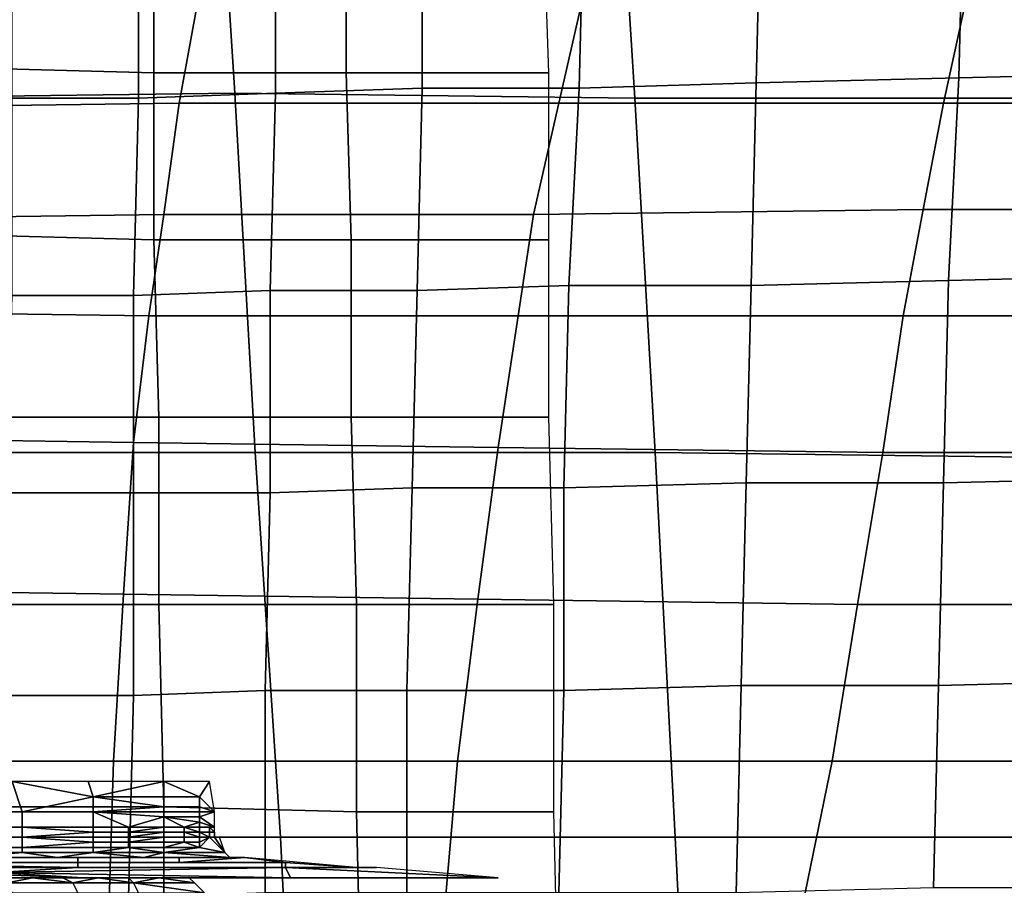
# Model space of a CAD drawing. Extents: x -0.031 to 0.452, y -0.151 to 0.211.
# Drawn here: x 0.059 to 0.079, y 0.143 to 0.16 of the extents above; entities that cross this region are included whole.
import ezdxf

# ---------------------------------------------------------------- set-up
doc = ezdxf.new("R2010")
doc.units = 0
for name, color, linetype in [('CHROME_1', 7, 'CONTINUOUS'), ('COVER_1', 7, 'CONTINUOUS'), ('PORCELAIN_1', 7, 'CONTINUOUS')]:
    doc.layers.add(name, color=color, linetype=linetype)

msp = doc.modelspace()

# ---------------------------------------------------------------- linework, layer by layer
at = {"layer": 'CHROME_1'}
for points in [[(0.0337, 0.133, 0.3573), (0.0525, 0.1455, 0.3573), (0.065, 0.1268, 0.3573)], [(0.0525, 0.1455, 0.3557), (0.0337, 0.133, 0.3557), (0.065, 0.1268, 0.3557)], [(0.0525, 0.1455, 0.3573), (0.0582, 0.1431, 0.3573), (0.0626, 0.1387, 0.3573)], [(0.0525, 0.1455, 0.3573), (0.0626, 0.1387, 0.3573), (0.0641, 0.136, 0.3573)], [(0.0641, 0.136, 0.3573), (0.065, 0.1268, 0.3573), (0.0525, 0.1455, 0.3573)], [(0.0582, 0.1431, 0.3557), (0.0525, 0.1455, 0.3557), (0.0626, 0.1387, 0.3557)], [(0.0626, 0.1387, 0.3557), (0.0525, 0.1455, 0.3557), (0.0641, 0.136, 0.3557)], [(0.065, 0.1268, 0.3557), (0.0641, 0.136, 0.3557), (0.0525, 0.1455, 0.3557)]]:
    msp.add_3dface(points, dxfattribs=at)
at = {"layer": 'COVER_1'}
for points in [[(0.0776, 0.1591, 0.3942), (0.0777, 0.1631, 0.3941), (0.0819, 0.1632, 0.3938), (0.0817, 0.1592, 0.3939)], [(0.0736, 0.159, 0.3945), (0.0701, 0.1589, 0.3947), (0.0702, 0.1629, 0.3946), (0.0737, 0.163, 0.3943)], [(0.0777, 0.1631, 0.3941), (0.0776, 0.1591, 0.3942), (0.0736, 0.159, 0.3945), (0.0737, 0.163, 0.3943)], [(0.067, 0.1628, 0.3948), (0.067, 0.1589, 0.395), (0.0641, 0.1588, 0.3952), (0.0641, 0.1627, 0.395)], [(0.067, 0.1589, 0.395), (0.067, 0.1628, 0.3948), (0.0702, 0.1629, 0.3946), (0.0701, 0.1589, 0.3947)], [(0.0614, 0.1626, 0.3952), (0.0641, 0.1627, 0.395), (0.0641, 0.1588, 0.3952), (0.0614, 0.1587, 0.3954)], [(0.0589, 0.1587, 0.3955), (0.0589, 0.1626, 0.3954), (0.0614, 0.1626, 0.3952), (0.0614, 0.1587, 0.3954)], [(0.058, 0.1593, 0.3911), (0.0617, 0.1592, 0.3906), (0.0617, 0.1623, 0.3905), (0.058, 0.1624, 0.391)], [(0.0655, 0.1592, 0.3901), (0.0655, 0.1623, 0.39), (0.0617, 0.1623, 0.3905), (0.0617, 0.1592, 0.3906)], [(0.0694, 0.1623, 0.3896), (0.0655, 0.1623, 0.39), (0.0655, 0.1592, 0.3901), (0.0695, 0.1592, 0.3897)], [(0.058, 0.1593, 0.3911), (0.058, 0.156, 0.3912), (0.0617, 0.1559, 0.3907), (0.0617, 0.1592, 0.3906)], [(0.0617, 0.1559, 0.3907), (0.0656, 0.1559, 0.3902), (0.0655, 0.1592, 0.3901), (0.0617, 0.1592, 0.3906)], [(0.0695, 0.1592, 0.3897), (0.0655, 0.1592, 0.3901), (0.0656, 0.1559, 0.3902), (0.0695, 0.1559, 0.3899)], [(0.0776, 0.1591, 0.3942), (0.0817, 0.1592, 0.3939), (0.0816, 0.1552, 0.3941), (0.0774, 0.1551, 0.3943)], [(0.0736, 0.159, 0.3945), (0.0735, 0.155, 0.3946), (0.0699, 0.155, 0.3949), (0.0701, 0.1589, 0.3947)], [(0.0735, 0.155, 0.3946), (0.0736, 0.159, 0.3945), (0.0776, 0.1591, 0.3942), (0.0774, 0.1551, 0.3943)], [(0.0641, 0.1588, 0.3952), (0.064, 0.1549, 0.3953), (0.0613, 0.1548, 0.3955), (0.0614, 0.1587, 0.3954)], [(0.064, 0.1549, 0.3953), (0.0641, 0.1588, 0.3952), (0.067, 0.1589, 0.395), (0.0669, 0.1549, 0.3951)], [(0.0699, 0.155, 0.3949), (0.0669, 0.1549, 0.3951), (0.067, 0.1589, 0.395), (0.0701, 0.1589, 0.3947)], [(0.0589, 0.1587, 0.3955), (0.0614, 0.1587, 0.3954), (0.0613, 0.1548, 0.3955), (0.0589, 0.1548, 0.3957)], [(0.0618, 0.1524, 0.3908), (0.0617, 0.1559, 0.3907), (0.058, 0.156, 0.3912), (0.058, 0.1524, 0.3912)], [(0.0618, 0.1524, 0.3908), (0.0656, 0.1524, 0.3903), (0.0656, 0.1559, 0.3902), (0.0617, 0.1559, 0.3907)], [(0.0695, 0.1559, 0.3899), (0.0656, 0.1559, 0.3902), (0.0656, 0.1524, 0.3903), (0.0695, 0.1524, 0.39)], [(0.0735, 0.155, 0.3946), (0.0774, 0.1551, 0.3943), (0.0773, 0.1511, 0.3945), (0.0734, 0.1511, 0.3948)], [(0.0816, 0.1552, 0.3941), (0.0814, 0.1512, 0.3942), (0.0773, 0.1511, 0.3945), (0.0774, 0.1551, 0.3943)], [(0.0613, 0.1509, 0.3956), (0.0613, 0.1548, 0.3955), (0.064, 0.1549, 0.3953), (0.064, 0.1509, 0.3954)], [(0.0668, 0.151, 0.3952), (0.064, 0.1509, 0.3954), (0.064, 0.1549, 0.3953), (0.0669, 0.1549, 0.3951)], [(0.0699, 0.155, 0.3949), (0.0698, 0.151, 0.395), (0.0668, 0.151, 0.3952), (0.0669, 0.1549, 0.3951)], [(0.0698, 0.151, 0.395), (0.0699, 0.155, 0.3949), (0.0735, 0.155, 0.3946), (0.0734, 0.1511, 0.3948)], [(0.0613, 0.1548, 0.3955), (0.0613, 0.1509, 0.3956), (0.0588, 0.1509, 0.3958), (0.0589, 0.1548, 0.3957)], [(0.0618, 0.1524, 0.3908), (0.058, 0.1524, 0.3912), (0.0581, 0.1487, 0.3913), (0.0618, 0.1487, 0.3909)], [(0.0657, 0.1487, 0.3904), (0.0656, 0.1524, 0.3903), (0.0618, 0.1524, 0.3908), (0.0618, 0.1487, 0.3909)], [(0.0695, 0.1524, 0.39), (0.0656, 0.1524, 0.3903), (0.0657, 0.1487, 0.3904), (0.0696, 0.1487, 0.3901)], [(0.0772, 0.1471, 0.3946), (0.0773, 0.1511, 0.3945), (0.0814, 0.1512, 0.3942), (0.0813, 0.1472, 0.3943)], [(0.0668, 0.151, 0.3952), (0.0667, 0.147, 0.3954), (0.0639, 0.147, 0.3956), (0.064, 0.1509, 0.3954)], [(0.0667, 0.147, 0.3954), (0.0668, 0.151, 0.3952), (0.0698, 0.151, 0.395), (0.0698, 0.147, 0.3951)], [(0.0698, 0.151, 0.395), (0.0734, 0.1511, 0.3948), (0.0733, 0.1471, 0.3949), (0.0698, 0.147, 0.3951)], [(0.0773, 0.1511, 0.3945), (0.0772, 0.1471, 0.3946), (0.0733, 0.1471, 0.3949), (0.0734, 0.1511, 0.3948)], [(0.0588, 0.1469, 0.3959), (0.0588, 0.1509, 0.3958), (0.0613, 0.1509, 0.3956), (0.0613, 0.1469, 0.3958)], [(0.0639, 0.147, 0.3956), (0.0613, 0.1469, 0.3958), (0.0613, 0.1509, 0.3956), (0.064, 0.1509, 0.3954)], [(0.0618, 0.1487, 0.3909), (0.0581, 0.1487, 0.3913), (0.0581, 0.1447, 0.3914), (0.0619, 0.1447, 0.391)], [(0.0657, 0.1446, 0.3906), (0.0657, 0.1487, 0.3904), (0.0618, 0.1487, 0.3909), (0.0619, 0.1447, 0.391)], [(0.0696, 0.1487, 0.3901), (0.0657, 0.1487, 0.3904), (0.0657, 0.1446, 0.3906), (0.0696, 0.1446, 0.3902)], [(0.0733, 0.1471, 0.3949), (0.0732, 0.143, 0.395), (0.0697, 0.143, 0.3953), (0.0698, 0.147, 0.3951)], [(0.0732, 0.143, 0.395), (0.0733, 0.1471, 0.3949), (0.0772, 0.1471, 0.3946), (0.0771, 0.1431, 0.3947)], [(0.0812, 0.1431, 0.3944), (0.0771, 0.1431, 0.3947), (0.0772, 0.1471, 0.3946), (0.0813, 0.1472, 0.3943)], [(0.0612, 0.1429, 0.3959), (0.0588, 0.1429, 0.3961), (0.0588, 0.1469, 0.3959), (0.0613, 0.1469, 0.3958)], [(0.0639, 0.147, 0.3956), (0.0639, 0.143, 0.3957), (0.0612, 0.1429, 0.3959), (0.0613, 0.1469, 0.3958)], [(0.0639, 0.143, 0.3957), (0.0639, 0.147, 0.3956), (0.0667, 0.147, 0.3954), (0.0667, 0.143, 0.3955)], [(0.0667, 0.147, 0.3954), (0.0698, 0.147, 0.3951), (0.0697, 0.143, 0.3953), (0.0667, 0.143, 0.3955)], [(0.0577, 0.1446, 0.3588), (0.0591, 0.1446, 0.3588), (0.0589, 0.1452, 0.3587)], [(0.0589, 0.1452, 0.3587), (0.0591, 0.1446, 0.3588), (0.0605, 0.1449, 0.3587)], [(0.0605, 0.1449, 0.3587), (0.0604, 0.1452, 0.3587), (0.0589, 0.1452, 0.3587)], [(0.0605, 0.1449, 0.3587), (0.0619, 0.1452, 0.3587), (0.0604, 0.1452, 0.3587)], [(0.0605, 0.1449, 0.3587), (0.0619, 0.1449, 0.3587), (0.0619, 0.1452, 0.3587)], [(0.0619, 0.1449, 0.3587), (0.0626, 0.1449, 0.3587), (0.0619, 0.1452, 0.3587)], [(0.0628, 0.1452, 0.3587), (0.0619, 0.1452, 0.3587), (0.0626, 0.1449, 0.3587)], [(0.0626, 0.1449, 0.3587), (0.0629, 0.1446, 0.3588), (0.0628, 0.1452, 0.3587)], [(0.0605, 0.1446, 0.3588), (0.0605, 0.1449, 0.3587), (0.0591, 0.1446, 0.3588)], [(0.0619, 0.1447, 0.3587), (0.0619, 0.1449, 0.3587), (0.0605, 0.1449, 0.3587)], [(0.0619, 0.1447, 0.3587), (0.0605, 0.1449, 0.3587), (0.0605, 0.1446, 0.3588)], [(0.0626, 0.1449, 0.3587), (0.0619, 0.1449, 0.3587), (0.0619, 0.1447, 0.3587), (0.0626, 0.1447, 0.3587)], [(0.0626, 0.1449, 0.3587), (0.0626, 0.1447, 0.3587), (0.0629, 0.1446, 0.3588)], [(0.0591, 0.1446, 0.3588), (0.0577, 0.1446, 0.3588), (0.0577, 0.1443, 0.3589), (0.0591, 0.1443, 0.3589)], [(0.0619, 0.1404, 0.3911), (0.0619, 0.1447, 0.391), (0.0581, 0.1447, 0.3914), (0.0581, 0.1404, 0.3916)], [(0.0605, 0.1446, 0.3588), (0.0591, 0.1446, 0.3588), (0.0591, 0.1443, 0.3589), (0.0605, 0.1443, 0.3589)], [(0.0605, 0.1446, 0.3588), (0.0619, 0.1446, 0.3588), (0.0619, 0.1447, 0.3587)], [(0.0605, 0.1446, 0.3588), (0.0605, 0.1443, 0.3589), (0.0612, 0.1443, 0.3589)], [(0.0619, 0.1445, 0.3589), (0.0619, 0.1446, 0.3588), (0.0605, 0.1446, 0.3588)], [(0.0605, 0.1446, 0.3588), (0.0612, 0.1443, 0.3589), (0.0619, 0.1445, 0.3589)], [(0.0626, 0.1447, 0.3587), (0.0619, 0.1447, 0.3587), (0.0619, 0.1446, 0.3588), (0.0626, 0.1446, 0.3588)], [(0.0658, 0.1404, 0.3907), (0.0657, 0.1446, 0.3906), (0.0619, 0.1447, 0.391), (0.0619, 0.1404, 0.3911)], [(0.0626, 0.1446, 0.3588), (0.0619, 0.1446, 0.3588), (0.0619, 0.1445, 0.3589), (0.0626, 0.1445, 0.3589)], [(0.0626, 0.1446, 0.3588), (0.0629, 0.1446, 0.3588), (0.0626, 0.1447, 0.3587)], [(0.0626, 0.1445, 0.3589), (0.0629, 0.1446, 0.3588), (0.0626, 0.1446, 0.3588)], [(0.0629, 0.1446, 0.3588), (0.0626, 0.1445, 0.3589), (0.0629, 0.1443, 0.3589)], [(0.0696, 0.1446, 0.3902), (0.0657, 0.1446, 0.3906), (0.0658, 0.1404, 0.3907), (0.0697, 0.1404, 0.3903)], [(0.0612, 0.1443, 0.3589), (0.0619, 0.1443, 0.3589), (0.0619, 0.1445, 0.3589)], [(0.0619, 0.1445, 0.3589), (0.0619, 0.1443, 0.3589), (0.0623, 0.1443, 0.3589)], [(0.0626, 0.1444, 0.3589), (0.0626, 0.1445, 0.3589), (0.0619, 0.1445, 0.3589)], [(0.0619, 0.1445, 0.3589), (0.0623, 0.1443, 0.3589), (0.0626, 0.1444, 0.3589)], [(0.0623, 0.1443, 0.3589), (0.0626, 0.1443, 0.3589), (0.0626, 0.1444, 0.3589)], [(0.0626, 0.1444, 0.3589), (0.0629, 0.1443, 0.3589), (0.0626, 0.1445, 0.3589)], [(0.0626, 0.1443, 0.3589), (0.0629, 0.1443, 0.3589), (0.0626, 0.1444, 0.3589)], [(0.0591, 0.1443, 0.3589), (0.0577, 0.1443, 0.3589), (0.0577, 0.1441, 0.3591), (0.0591, 0.1441, 0.3591)], [(0.0605, 0.1442, 0.359), (0.0605, 0.1443, 0.3589), (0.0591, 0.1443, 0.3589)], [(0.0605, 0.1442, 0.359), (0.0591, 0.1443, 0.3589), (0.0591, 0.1441, 0.3591)], [(0.0591, 0.1441, 0.3591), (0.0605, 0.1441, 0.3591), (0.0605, 0.1442, 0.359)], [(0.0612, 0.1443, 0.3589), (0.0605, 0.1443, 0.3589), (0.0605, 0.1442, 0.359), (0.0612, 0.1442, 0.359)], [(0.0612, 0.1442, 0.359), (0.0605, 0.1442, 0.359), (0.0605, 0.1441, 0.3591), (0.0612, 0.1441, 0.3591)], [(0.0612, 0.1442, 0.359), (0.0619, 0.1442, 0.359), (0.0619, 0.1443, 0.359)], [(0.0619, 0.1443, 0.359), (0.0619, 0.1443, 0.3589), (0.0612, 0.1443, 0.3589)], [(0.0619, 0.1443, 0.359), (0.0612, 0.1443, 0.3589), (0.0612, 0.1442, 0.359)], [(0.0612, 0.1441, 0.3591), (0.0619, 0.1441, 0.3591), (0.0619, 0.1442, 0.3591)], [(0.0619, 0.1442, 0.3591), (0.0619, 0.1442, 0.359), (0.0612, 0.1442, 0.359)], [(0.0619, 0.1442, 0.3591), (0.0612, 0.1442, 0.359), (0.0612, 0.1441, 0.3591)], [(0.0623, 0.1443, 0.359), (0.0619, 0.1443, 0.359), (0.0619, 0.1442, 0.359), (0.0623, 0.1442, 0.359)], [(0.0623, 0.1443, 0.3589), (0.0619, 0.1443, 0.3589), (0.0619, 0.1443, 0.359), (0.0623, 0.1443, 0.359)], [(0.0623, 0.1442, 0.3591), (0.0619, 0.1442, 0.3591), (0.0619, 0.1441, 0.3591), (0.0623, 0.1441, 0.3591)], [(0.0623, 0.1442, 0.359), (0.0619, 0.1442, 0.359), (0.0619, 0.1442, 0.3591), (0.0623, 0.1442, 0.3591)], [(0.0626, 0.1442, 0.359), (0.0626, 0.1443, 0.359), (0.0623, 0.1443, 0.359)], [(0.0626, 0.1442, 0.359), (0.0623, 0.1443, 0.359), (0.0623, 0.1442, 0.359)], [(0.0626, 0.1443, 0.3589), (0.0623, 0.1443, 0.3589), (0.0623, 0.1443, 0.359), (0.0626, 0.1443, 0.359)], [(0.0626, 0.1441, 0.3591), (0.0626, 0.1442, 0.3591), (0.0623, 0.1442, 0.3591)], [(0.0626, 0.1441, 0.3591), (0.0623, 0.1442, 0.3591), (0.0623, 0.1441, 0.3591)], [(0.0623, 0.1442, 0.3591), (0.0626, 0.1442, 0.3591), (0.0626, 0.1442, 0.359)], [(0.0626, 0.1442, 0.359), (0.0626, 0.1442, 0.359), (0.0623, 0.1442, 0.359)], [(0.0626, 0.1442, 0.359), (0.0623, 0.1442, 0.359), (0.0623, 0.1442, 0.3591)], [(0.0623, 0.1442, 0.359), (0.0626, 0.1442, 0.359), (0.0626, 0.1442, 0.359)], [(0.0628, 0.1443, 0.359), (0.0626, 0.1443, 0.359), (0.0626, 0.1442, 0.359), (0.0628, 0.1442, 0.359)], [(0.0626, 0.1443, 0.3589), (0.0626, 0.1443, 0.359), (0.0628, 0.1443, 0.359)], [(0.0626, 0.1443, 0.3589), (0.0628, 0.1443, 0.359), (0.0629, 0.1443, 0.3589)], [(0.0628, 0.1441, 0.3591), (0.0628, 0.1442, 0.3591), (0.0626, 0.1442, 0.3591)], [(0.0628, 0.1441, 0.3591), (0.0626, 0.1442, 0.3591), (0.0626, 0.1441, 0.3591)], [(0.0626, 0.1442, 0.3591), (0.0628, 0.1442, 0.3591), (0.0628, 0.1442, 0.3591)], [(0.0628, 0.1442, 0.3591), (0.0628, 0.1442, 0.359), (0.0626, 0.1442, 0.359)], [(0.0628, 0.1442, 0.3591), (0.0626, 0.1442, 0.359), (0.0626, 0.1442, 0.3591)], [(0.0628, 0.1442, 0.359), (0.0626, 0.1442, 0.359), (0.0626, 0.1442, 0.359), (0.0628, 0.1442, 0.359)], [(0.0628, 0.1442, 0.359), (0.0626, 0.1442, 0.359), (0.0626, 0.1442, 0.359), (0.0628, 0.1442, 0.359)], [(0.0628, 0.1443, 0.359), (0.0628, 0.1442, 0.359), (0.0629, 0.1442, 0.359)], [(0.0628, 0.1443, 0.359), (0.0629, 0.1442, 0.359), (0.0629, 0.1443, 0.3589)], [(0.0629, 0.1442, 0.3591), (0.0628, 0.1442, 0.3591), (0.0628, 0.1441, 0.3591), (0.0629, 0.1441, 0.3591)], [(0.0629, 0.1442, 0.3591), (0.0628, 0.1442, 0.3591), (0.0628, 0.1442, 0.3591), (0.0629, 0.1442, 0.3591)], [(0.0629, 0.1442, 0.359), (0.0628, 0.1442, 0.359), (0.0628, 0.1442, 0.3591), (0.0629, 0.1442, 0.3591)], [(0.0628, 0.1442, 0.359), (0.0629, 0.1442, 0.359), (0.0628, 0.1442, 0.359)], [(0.0628, 0.1442, 0.359), (0.0629, 0.1442, 0.359), (0.0628, 0.1442, 0.359)], [(0.0628, 0.1442, 0.359), (0.0629, 0.1442, 0.359), (0.0629, 0.1442, 0.359)], [(0.0629, 0.1442, 0.359), (0.0629, 0.1442, 0.3591), (0.0629, 0.1442, 0.3591)], [(0.0629, 0.1442, 0.3591), (0.0629, 0.1442, 0.3591), (0.0629, 0.1442, 0.3591)], [(0.0629, 0.1441, 0.3591), (0.0629, 0.1442, 0.3591), (0.0629, 0.1441, 0.3591)], [(0.0629, 0.1442, 0.3591), (0.0629, 0.1441, 0.3591), (0.0629, 0.1442, 0.3591)], [(0.0629, 0.1442, 0.3591), (0.0629, 0.1441, 0.3591), (0.0629, 0.1441, 0.3591)], [(0.0629, 0.1442, 0.359), (0.0629, 0.1442, 0.359), (0.0629, 0.1442, 0.3591)], [(0.0591, 0.1441, 0.3591), (0.0577, 0.1441, 0.3591), (0.0577, 0.1439, 0.3594), (0.0591, 0.1439, 0.3594)], [(0.0605, 0.144, 0.3592), (0.0605, 0.1441, 0.3591), (0.0591, 0.1441, 0.3591)], [(0.0605, 0.144, 0.3592), (0.0591, 0.1441, 0.3591), (0.0591, 0.1439, 0.3594)], [(0.0591, 0.1439, 0.3594), (0.0605, 0.1439, 0.3594), (0.0605, 0.144, 0.3592)], [(0.0612, 0.1441, 0.3591), (0.0605, 0.1441, 0.3591), (0.0605, 0.144, 0.3592), (0.0612, 0.144, 0.3592)], [(0.0612, 0.144, 0.3592), (0.0605, 0.144, 0.3592), (0.0605, 0.1439, 0.3594), (0.0612, 0.1439, 0.3594)], [(0.0612, 0.144, 0.3592), (0.0619, 0.144, 0.3592), (0.0619, 0.1441, 0.3592)], [(0.0619, 0.1441, 0.3592), (0.0619, 0.1441, 0.3591), (0.0612, 0.1441, 0.3591)], [(0.0619, 0.1441, 0.3592), (0.0612, 0.1441, 0.3591), (0.0612, 0.144, 0.3592)], [(0.0619, 0.144, 0.3592), (0.0612, 0.144, 0.3592), (0.0612, 0.1439, 0.3594), (0.0619, 0.1439, 0.3594)], [(0.0623, 0.1441, 0.3592), (0.0619, 0.1441, 0.3592), (0.0619, 0.144, 0.3592), (0.0623, 0.144, 0.3592)], [(0.0623, 0.1441, 0.3591), (0.0619, 0.1441, 0.3591), (0.0619, 0.1441, 0.3592), (0.0623, 0.1441, 0.3592)], [(0.0623, 0.144, 0.3592), (0.0619, 0.144, 0.3592), (0.0619, 0.1439, 0.3594)], [(0.0623, 0.144, 0.3592), (0.0619, 0.1439, 0.3594), (0.0626, 0.1439, 0.3594)], [(0.0623, 0.1441, 0.3591), (0.0626, 0.1441, 0.3591), (0.0626, 0.1441, 0.3591)], [(0.0626, 0.1441, 0.3592), (0.0623, 0.1441, 0.3592), (0.0623, 0.144, 0.3592), (0.0626, 0.144, 0.3592)], [(0.0623, 0.1441, 0.3592), (0.0626, 0.1441, 0.3592), (0.0626, 0.1441, 0.3591)], [(0.0626, 0.1441, 0.3591), (0.0626, 0.1441, 0.3591), (0.0623, 0.1441, 0.3591)], [(0.0626, 0.1441, 0.3591), (0.0623, 0.1441, 0.3591), (0.0623, 0.1441, 0.3592)], [(0.0626, 0.1439, 0.3594), (0.0626, 0.144, 0.3592), (0.0623, 0.144, 0.3592)], [(0.0626, 0.1441, 0.3591), (0.0628, 0.1441, 0.3591), (0.0628, 0.1441, 0.3591)], [(0.0628, 0.1441, 0.3591), (0.0628, 0.1441, 0.3591), (0.0626, 0.1441, 0.3591)], [(0.0628, 0.1441, 0.3591), (0.0626, 0.1441, 0.3591), (0.0626, 0.1441, 0.3591)], [(0.0626, 0.1441, 0.3591), (0.0628, 0.1441, 0.3591), (0.0628, 0.1441, 0.3591)], [(0.0628, 0.1441, 0.3591), (0.0626, 0.1441, 0.3591), (0.0626, 0.1441, 0.3592), (0.0628, 0.1441, 0.3592)], [(0.0626, 0.1441, 0.3591), (0.0628, 0.1441, 0.3591), (0.0628, 0.1441, 0.3591)], [(0.0628, 0.1441, 0.3591), (0.0628, 0.1441, 0.3591), (0.0626, 0.1441, 0.3591)], [(0.0628, 0.1441, 0.3591), (0.0626, 0.1441, 0.3591), (0.0626, 0.1441, 0.3591)], [(0.0628, 0.1441, 0.3592), (0.0626, 0.144, 0.3592), (0.0626, 0.1439, 0.3594)], [(0.0628, 0.1441, 0.3592), (0.0626, 0.1439, 0.3594), (0.0631, 0.1438, 0.3595)], [(0.0626, 0.144, 0.3592), (0.0628, 0.1441, 0.3592), (0.0626, 0.1441, 0.3592)], [(0.0628, 0.1441, 0.3591), (0.0629, 0.1441, 0.3591), (0.0629, 0.1441, 0.3591)], [(0.0629, 0.1441, 0.3591), (0.0629, 0.1441, 0.3591), (0.0628, 0.1441, 0.3591)], [(0.0629, 0.1441, 0.3591), (0.0628, 0.1441, 0.3591), (0.0628, 0.1441, 0.3591)], [(0.0628, 0.1441, 0.3591), (0.0629, 0.1441, 0.3591), (0.0629, 0.1441, 0.3591)], [(0.0629, 0.1441, 0.3591), (0.0629, 0.1441, 0.3591), (0.0628, 0.1441, 0.3591)], [(0.0629, 0.1441, 0.3591), (0.0628, 0.1441, 0.3591), (0.0628, 0.1441, 0.3591)], [(0.0628, 0.1441, 0.3591), (0.0629, 0.1441, 0.3591), (0.0629, 0.1441, 0.3591)], [(0.0629, 0.1441, 0.3591), (0.0629, 0.1441, 0.3591), (0.0628, 0.1441, 0.3591)], [(0.0629, 0.1441, 0.3591), (0.0628, 0.1441, 0.3591), (0.0628, 0.1441, 0.3591)], [(0.0629, 0.1441, 0.3591), (0.0628, 0.1441, 0.3591), (0.0628, 0.1441, 0.3591), (0.0629, 0.1441, 0.3591)], [(0.0628, 0.1441, 0.3591), (0.0629, 0.1441, 0.3591), (0.0629, 0.1441, 0.3591)], [(0.0629, 0.1441, 0.3591), (0.0629, 0.1441, 0.3591), (0.0628, 0.1441, 0.3591)], [(0.0629, 0.1441, 0.3591), (0.0628, 0.1441, 0.3591), (0.0628, 0.1441, 0.3591)], [(0.0628, 0.1441, 0.3591), (0.0628, 0.1441, 0.3592), (0.0629, 0.1441, 0.3591)], [(0.0629, 0.1441, 0.3591), (0.0628, 0.1441, 0.3592), (0.0631, 0.1438, 0.3595)], [(0.0629, 0.1441, 0.3591), (0.0629, 0.1441, 0.3591), (0.0629, 0.1441, 0.3591)], [(0.0629, 0.1441, 0.3591), (0.0629, 0.1441, 0.3591), (0.0629, 0.1441, 0.3591)], [(0.0629, 0.1441, 0.3591), (0.0629, 0.1441, 0.3591), (0.0629, 0.1441, 0.3591)], [(0.0629, 0.1441, 0.3591), (0.0629, 0.1441, 0.3591), (0.0629, 0.1441, 0.3591)], [(0.0629, 0.1441, 0.3591), (0.0629, 0.1441, 0.3591), (0.0629, 0.1441, 0.3591)], [(0.0629, 0.1441, 0.3591), (0.0629, 0.1441, 0.3591), (0.0629, 0.1441, 0.3591)], [(0.0629, 0.1441, 0.3591), (0.0629, 0.1441, 0.3591), (0.0629, 0.1441, 0.3591)], [(0.0629, 0.1441, 0.3591), (0.0629, 0.1441, 0.3591), (0.0629, 0.1441, 0.3591)], [(0.0629, 0.1441, 0.3591), (0.0629, 0.1441, 0.3591), (0.0629, 0.1441, 0.3591)], [(0.0629, 0.1441, 0.3591), (0.0629, 0.1441, 0.3591), (0.0629, 0.1441, 0.3591)], [(0.0629, 0.1441, 0.3591), (0.0629, 0.1441, 0.3591), (0.0629, 0.1441, 0.3591)], [(0.0629, 0.1441, 0.3591), (0.0629, 0.1441, 0.3591), (0.0629, 0.1441, 0.3591)], [(0.0629, 0.1441, 0.3591), (0.0629, 0.1441, 0.3591), (0.0629, 0.1441, 0.3591)], [(0.0629, 0.1441, 0.3591), (0.0629, 0.1441, 0.3591), (0.0629, 0.1441, 0.3591)], [(0.0629, 0.1441, 0.3591), (0.0629, 0.1441, 0.3591), (0.0629, 0.1441, 0.3591)], [(0.0629, 0.1441, 0.3591), (0.0629, 0.1441, 0.3591), (0.0629, 0.1441, 0.3591)], [(0.0629, 0.1441, 0.3591), (0.0629, 0.1441, 0.3591), (0.0629, 0.1441, 0.3591)], [(0.0629, 0.1441, 0.3591), (0.0629, 0.1441, 0.3591), (0.0629, 0.1441, 0.3591)], [(0.0629, 0.1441, 0.3591), (0.0629, 0.1441, 0.3591), (0.0629, 0.1441, 0.3591)], [(0.0629, 0.1441, 0.3591), (0.0629, 0.1441, 0.3591), (0.0629, 0.1441, 0.3591)], [(0.0629, 0.1441, 0.3591), (0.0629, 0.1441, 0.3591), (0.0629, 0.1441, 0.3591)], [(0.0629, 0.1441, 0.3591), (0.0629, 0.1441, 0.3591), (0.0629, 0.1441, 0.3591)], [(0.0629, 0.1441, 0.3591), (0.0629, 0.1441, 0.3591), (0.0629, 0.1441, 0.3591)], [(0.0629, 0.1441, 0.3591), (0.0629, 0.1441, 0.3591), (0.0629, 0.1441, 0.3591)], [(0.0629, 0.1441, 0.3591), (0.0629, 0.1441, 0.3591), (0.063, 0.1441, 0.3591)], [(0.0629, 0.1441, 0.3591), (0.0629, 0.1441, 0.3591), (0.063, 0.1441, 0.3591)], [(0.063, 0.1441, 0.3591), (0.0629, 0.1441, 0.3591), (0.0631, 0.1438, 0.3595)], [(0.0629, 0.1441, 0.3591), (0.063, 0.1441, 0.3591), (0.0629, 0.1441, 0.3591)], [(0.0629, 0.1441, 0.3591), (0.0631, 0.1438, 0.3595), (0.0629, 0.1441, 0.3591)], [(0.0629, 0.1441, 0.3591), (0.0629, 0.1441, 0.3591), (0.063, 0.1441, 0.3591)], [(0.0629, 0.1441, 0.3591), (0.0629, 0.1441, 0.3591), (0.0629, 0.1441, 0.3591)], [(0.0591, 0.1439, 0.3594), (0.0577, 0.1439, 0.3594), (0.0577, 0.1438, 0.3596), (0.0591, 0.1438, 0.3596)], [(0.058, 0.1437, 0.3602), (0.0591, 0.1438, 0.3596), (0.0577, 0.1438, 0.3596)], [(0.0598, 0.1437, 0.3602), (0.0591, 0.1438, 0.3596), (0.058, 0.1437, 0.3602)], [(0.0605, 0.1439, 0.3594), (0.0591, 0.1439, 0.3594), (0.0591, 0.1438, 0.3596), (0.0605, 0.1438, 0.3596)], [(0.0591, 0.1438, 0.3596), (0.0598, 0.1437, 0.3602), (0.0605, 0.1438, 0.3596)], [(0.0615, 0.1437, 0.3602), (0.0605, 0.1438, 0.3596), (0.0598, 0.1437, 0.3602)], [(0.0612, 0.1439, 0.3594), (0.0605, 0.1439, 0.3594), (0.0605, 0.1438, 0.3596)], [(0.0612, 0.1439, 0.3594), (0.0605, 0.1438, 0.3596), (0.0619, 0.1438, 0.3596)], [(0.0605, 0.1438, 0.3596), (0.0615, 0.1437, 0.3602), (0.0619, 0.1438, 0.3596)], [(0.0619, 0.1438, 0.3596), (0.0619, 0.1439, 0.3594), (0.0612, 0.1439, 0.3594)], [(0.0619, 0.1438, 0.3596), (0.0615, 0.1437, 0.3602), (0.0632, 0.1437, 0.3602)], [(0.0619, 0.1439, 0.3594), (0.0619, 0.1438, 0.3596), (0.0626, 0.1439, 0.3594)], [(0.0619, 0.1438, 0.3596), (0.0631, 0.1438, 0.3595), (0.0626, 0.1439, 0.3594)], [(0.0619, 0.1438, 0.3596), (0.0632, 0.1437, 0.3602), (0.0631, 0.1438, 0.3595)], [(0.0602, 0.1435, 0.3677), (0.0602, 0.1436, 0.3662), (0.0549, 0.1436, 0.3665)], [(0.0575, 0.1435, 0.3696), (0.0602, 0.1435, 0.3677), (0.0549, 0.1436, 0.3665)], [(0.0549, 0.1436, 0.3665), (0.0602, 0.1436, 0.3662), (0.056, 0.1436, 0.3632)], [(0.056, 0.1436, 0.3616), (0.0602, 0.1436, 0.3616), (0.0602, 0.1437, 0.3608), (0.056, 0.1437, 0.3609)], [(0.058, 0.1437, 0.3602), (0.056, 0.1437, 0.3609), (0.0602, 0.1437, 0.3608)], [(0.0602, 0.1436, 0.3631), (0.0602, 0.1436, 0.3616), (0.056, 0.1436, 0.3616), (0.056, 0.1436, 0.3632)], [(0.0602, 0.1436, 0.3631), (0.056, 0.1436, 0.3632), (0.0602, 0.1436, 0.3662)], [(0.058, 0.1437, 0.3602), (0.0602, 0.1437, 0.3608), (0.0598, 0.1437, 0.3602)], [(0.0615, 0.1437, 0.3602), (0.0598, 0.1437, 0.3602), (0.0602, 0.1437, 0.3608)], [(0.0622, 0.1436, 0.3616), (0.0622, 0.1437, 0.3608), (0.0602, 0.1437, 0.3608), (0.0602, 0.1436, 0.3616)], [(0.0622, 0.1437, 0.3608), (0.0615, 0.1437, 0.3602), (0.0602, 0.1437, 0.3608)], [(0.0643, 0.1435, 0.3677), (0.0643, 0.1436, 0.3662), (0.0602, 0.1436, 0.3662), (0.0602, 0.1435, 0.3677)], [(0.0622, 0.1436, 0.3616), (0.0602, 0.1436, 0.3616), (0.0602, 0.1436, 0.3631)], [(0.0643, 0.1436, 0.3662), (0.0622, 0.1436, 0.3616), (0.0602, 0.1436, 0.3631)], [(0.0602, 0.1436, 0.3662), (0.0643, 0.1436, 0.3662), (0.0602, 0.1436, 0.3631)], [(0.0632, 0.1437, 0.3602), (0.0615, 0.1437, 0.3602), (0.0622, 0.1437, 0.3608)], [(0.0632, 0.1437, 0.3602), (0.0622, 0.1437, 0.3608), (0.0635, 0.1437, 0.3609)], [(0.0635, 0.1437, 0.3609), (0.0622, 0.1437, 0.3608), (0.0622, 0.1436, 0.3616)], [(0.0622, 0.1436, 0.3616), (0.0643, 0.1436, 0.3662), (0.0635, 0.1437, 0.3609)], [(0.0657, 0.1435, 0.3689), (0.0635, 0.1437, 0.3609), (0.0643, 0.1436, 0.3662)], [(0.0657, 0.1435, 0.3689), (0.0643, 0.1436, 0.3662), (0.0643, 0.1435, 0.3677)], [(0.0549, 0.1433, 0.3813), (0.0603, 0.1433, 0.38), (0.0575, 0.1434, 0.3782)], [(0.0602, 0.1435, 0.3677), (0.0575, 0.1435, 0.3696), (0.0602, 0.1435, 0.3693)], [(0.0602, 0.1435, 0.3723), (0.0602, 0.1435, 0.3708), (0.0575, 0.1435, 0.3696)], [(0.0575, 0.1435, 0.3696), (0.0586, 0.1434, 0.3739), (0.0602, 0.1435, 0.3723)], [(0.0575, 0.1435, 0.3696), (0.0602, 0.1435, 0.3708), (0.0602, 0.1435, 0.3693)], [(0.0575, 0.1434, 0.3782), (0.0603, 0.1433, 0.3785), (0.0586, 0.1434, 0.3739)], [(0.0603, 0.1433, 0.38), (0.0603, 0.1433, 0.3785), (0.0575, 0.1434, 0.3782)], [(0.0643, 0.1435, 0.3723), (0.0602, 0.1435, 0.3723), (0.0586, 0.1434, 0.3739)], [(0.0644, 0.1433, 0.3784), (0.0643, 0.1435, 0.3723), (0.0586, 0.1434, 0.3739)], [(0.0644, 0.1433, 0.3784), (0.0586, 0.1434, 0.3739), (0.0603, 0.1433, 0.3785)], [(0.0643, 0.1435, 0.3692), (0.0643, 0.1435, 0.3677), (0.0602, 0.1435, 0.3677), (0.0602, 0.1435, 0.3693)], [(0.0643, 0.1435, 0.3723), (0.0643, 0.1435, 0.3708), (0.0602, 0.1435, 0.3708), (0.0602, 0.1435, 0.3723)], [(0.0643, 0.1435, 0.3708), (0.0643, 0.1435, 0.3692), (0.0602, 0.1435, 0.3693), (0.0602, 0.1435, 0.3708)], [(0.0657, 0.1435, 0.3689), (0.0643, 0.1435, 0.3677), (0.0643, 0.1435, 0.3692)], [(0.0661, 0.1435, 0.3705), (0.0643, 0.1435, 0.3692), (0.0643, 0.1435, 0.3708)], [(0.0643, 0.1435, 0.3692), (0.0661, 0.1435, 0.3705), (0.0657, 0.1435, 0.3689)], [(0.0643, 0.1435, 0.3708), (0.0643, 0.1435, 0.3723), (0.0661, 0.1435, 0.3705)], [(0.0685, 0.1433, 0.3793), (0.0661, 0.1435, 0.3705), (0.0643, 0.1435, 0.3723)], [(0.0644, 0.1433, 0.3784), (0.0685, 0.1433, 0.3793), (0.0643, 0.1435, 0.3723)], [(0.0582, 0.1433, 0.3815), (0.0603, 0.1433, 0.38), (0.0549, 0.1433, 0.3813)], [(0.0603, 0.1433, 0.3823), (0.0603, 0.1433, 0.3815), (0.0582, 0.1433, 0.3815), (0.0582, 0.1433, 0.3823)], [(0.0603, 0.1433, 0.3815), (0.0603, 0.1433, 0.38), (0.0582, 0.1433, 0.3815)], [(0.0603, 0.1433, 0.3823), (0.0582, 0.1433, 0.3823), (0.0599, 0.1433, 0.383)], [(0.0593, 0.1433, 0.3832), (0.0599, 0.1433, 0.383), (0.0582, 0.1433, 0.3831)], [(0.0582, 0.1433, 0.3831), (0.0587, 0.1433, 0.3834), (0.0593, 0.1433, 0.3832)], [(0.0582, 0.1433, 0.3823), (0.0582, 0.1433, 0.3831), (0.0599, 0.1433, 0.383)], [(0.0593, 0.1433, 0.3832), (0.0587, 0.1433, 0.3834), (0.0588, 0.1432, 0.3837)], [(0.0588, 0.1432, 0.3837), (0.0601, 0.1432, 0.3833), (0.0593, 0.1433, 0.3832)], [(0.0602, 0.143, 0.3836), (0.0601, 0.1432, 0.3833), (0.0588, 0.1432, 0.3837), (0.0589, 0.143, 0.3841)], [(0.0593, 0.1433, 0.3832), (0.0601, 0.1432, 0.3833), (0.0599, 0.1433, 0.383)], [(0.0599, 0.1433, 0.383), (0.0601, 0.1432, 0.3833), (0.0606, 0.1433, 0.3828)], [(0.0599, 0.1433, 0.383), (0.0606, 0.1433, 0.3828), (0.0603, 0.1433, 0.3823)], [(0.0613, 0.1432, 0.3829), (0.0606, 0.1433, 0.3828), (0.0601, 0.1432, 0.3833)], [(0.0614, 0.143, 0.3832), (0.0613, 0.1432, 0.3829), (0.0601, 0.1432, 0.3833), (0.0602, 0.143, 0.3836)], [(0.0644, 0.1433, 0.38), (0.0644, 0.1433, 0.3784), (0.0603, 0.1433, 0.3785), (0.0603, 0.1433, 0.38)], [(0.0624, 0.1433, 0.382), (0.0644, 0.1433, 0.38), (0.0603, 0.1433, 0.3815)], [(0.0603, 0.1433, 0.38), (0.0603, 0.1433, 0.3815), (0.0644, 0.1433, 0.38)], [(0.0618, 0.1433, 0.3823), (0.0603, 0.1433, 0.3815), (0.0603, 0.1433, 0.3823)], [(0.0624, 0.1433, 0.382), (0.0603, 0.1433, 0.3815), (0.0618, 0.1433, 0.3823)], [(0.0606, 0.1433, 0.3828), (0.0612, 0.1433, 0.3825), (0.0603, 0.1433, 0.3823)], [(0.0603, 0.1433, 0.3823), (0.0612, 0.1433, 0.3825), (0.0618, 0.1433, 0.3823)], [(0.0613, 0.1432, 0.3829), (0.0612, 0.1433, 0.3825), (0.0606, 0.1433, 0.3828)], [(0.0612, 0.1433, 0.3825), (0.0613, 0.1432, 0.3829), (0.0618, 0.1433, 0.3823)], [(0.0625, 0.1432, 0.3824), (0.0618, 0.1433, 0.3823), (0.0613, 0.1432, 0.3829)], [(0.0613, 0.1432, 0.3829), (0.0627, 0.143, 0.3827), (0.0625, 0.1432, 0.3824)], [(0.0627, 0.143, 0.3827), (0.0613, 0.1432, 0.3829), (0.0614, 0.143, 0.3832)], [(0.0624, 0.1433, 0.382), (0.0618, 0.1433, 0.3823), (0.0625, 0.1432, 0.3824)], [(0.0644, 0.1433, 0.38), (0.0624, 0.1433, 0.382), (0.0685, 0.1433, 0.3793)], [(0.0644, 0.1433, 0.3784), (0.0644, 0.1433, 0.38), (0.0685, 0.1433, 0.3793)]]:
    msp.add_3dface(points, dxfattribs=at)
at = {"layer": 'PORCELAIN_1'}
for points in [[(0.055, 0.1651, 0.3511), (0.0629, 0.1651, 0.3511), (0.0633, 0.1588, 0.3511), (0.0555, 0.1587, 0.3511)], [(0.0633, 0.1588, 0.3511), (0.0629, 0.1651, 0.3511), (0.0708, 0.1651, 0.3511), (0.0712, 0.1587, 0.3511)], [(0.0708, 0.1651, 0.3511), (0.0788, 0.165, 0.3511), (0.0792, 0.1587, 0.3511), (0.0712, 0.1587, 0.3511)], [(0.0697, 0.1586, 0.0716), (0.0773, 0.1586, 0.0718), (0.0778, 0.1609, 0.0789), (0.0702, 0.1608, 0.0787)], [(0.0773, 0.1586, 0.0718), (0.0851, 0.1586, 0.072), (0.0856, 0.1609, 0.0791), (0.0778, 0.1609, 0.0789)], [(0.0549, 0.1585, 0.0713), (0.0622, 0.1586, 0.0714), (0.0626, 0.1608, 0.0786), (0.0551, 0.1608, 0.0785)], [(0.0622, 0.1586, 0.0714), (0.0697, 0.1586, 0.0716), (0.0702, 0.1608, 0.0787), (0.0626, 0.1608, 0.0786)], [(0.0555, 0.1587, 0.3511), (0.0633, 0.1588, 0.3511), (0.0637, 0.1517, 0.3511), (0.0559, 0.1517, 0.3511)], [(0.0637, 0.1517, 0.3511), (0.0633, 0.1588, 0.3511), (0.0712, 0.1587, 0.3511), (0.0716, 0.1517, 0.3511)], [(0.0619, 0.1564, 0.0646), (0.0622, 0.1586, 0.0714), (0.0549, 0.1585, 0.0713), (0.0546, 0.1563, 0.0644)], [(0.0692, 0.1564, 0.0648), (0.0697, 0.1586, 0.0716), (0.0622, 0.1586, 0.0714), (0.0619, 0.1564, 0.0646)], [(0.0769, 0.1565, 0.065), (0.0773, 0.1586, 0.0718), (0.0697, 0.1586, 0.0716), (0.0692, 0.1564, 0.0648)], [(0.0712, 0.1587, 0.3511), (0.0792, 0.1587, 0.3511), (0.0795, 0.1516, 0.3511), (0.0716, 0.1517, 0.3511)], [(0.0773, 0.1586, 0.0718), (0.0769, 0.1565, 0.065), (0.0847, 0.1565, 0.0652), (0.0851, 0.1586, 0.072)], [(0.0544, 0.1545, 0.0608), (0.0616, 0.1544, 0.0609), (0.0619, 0.1564, 0.0646), (0.0546, 0.1563, 0.0644)], [(0.0616, 0.1544, 0.0609), (0.0689, 0.1544, 0.061), (0.0692, 0.1564, 0.0648), (0.0619, 0.1564, 0.0646)], [(0.0689, 0.1544, 0.061), (0.0765, 0.1544, 0.0612), (0.0769, 0.1565, 0.065), (0.0692, 0.1564, 0.0648)], [(0.0843, 0.1544, 0.0613), (0.0847, 0.1565, 0.0652), (0.0769, 0.1565, 0.065), (0.0765, 0.1544, 0.0612)], [(0.0613, 0.1519, 0.0581), (0.0616, 0.1544, 0.0609), (0.0544, 0.1545, 0.0608), (0.0543, 0.152, 0.058)], [(0.0685, 0.1518, 0.0582), (0.0689, 0.1544, 0.061), (0.0616, 0.1544, 0.0609), (0.0613, 0.1519, 0.0581)], [(0.0689, 0.1544, 0.061), (0.0685, 0.1518, 0.0582), (0.0761, 0.1517, 0.0583), (0.0765, 0.1544, 0.0612)], [(0.0761, 0.1517, 0.0583), (0.084, 0.1517, 0.0585), (0.0843, 0.1544, 0.0613), (0.0765, 0.1544, 0.0612)], [(0.0541, 0.149, 0.0559), (0.0611, 0.1489, 0.056), (0.0613, 0.1519, 0.0581), (0.0543, 0.152, 0.058)], [(0.0611, 0.1489, 0.056), (0.0681, 0.1488, 0.0562), (0.0685, 0.1518, 0.0582), (0.0613, 0.1519, 0.0581)], [(0.0756, 0.1487, 0.0563), (0.0761, 0.1517, 0.0583), (0.0685, 0.1518, 0.0582), (0.0681, 0.1488, 0.0562)], [(0.0559, 0.1517, 0.3511), (0.0637, 0.1517, 0.3511), (0.0642, 0.1441, 0.3511), (0.0564, 0.1441, 0.3511)], [(0.0642, 0.1441, 0.3511), (0.0637, 0.1517, 0.3511), (0.0716, 0.1517, 0.3511), (0.072, 0.1441, 0.3511)], [(0.0716, 0.1517, 0.3511), (0.0795, 0.1516, 0.3511), (0.0799, 0.1441, 0.3511), (0.072, 0.1441, 0.3511)], [(0.0761, 0.1517, 0.0583), (0.0756, 0.1487, 0.0563), (0.0837, 0.1487, 0.0565), (0.084, 0.1517, 0.0585)], [(0.0609, 0.1456, 0.0549), (0.0611, 0.1489, 0.056), (0.0541, 0.149, 0.0559), (0.0539, 0.1456, 0.0547)], [(0.0611, 0.1489, 0.056), (0.0609, 0.1456, 0.0549), (0.0677, 0.1456, 0.055), (0.0681, 0.1488, 0.0562)], [(0.0677, 0.1456, 0.055), (0.0751, 0.1456, 0.0552), (0.0756, 0.1487, 0.0563), (0.0681, 0.1488, 0.0562)], [(0.0833, 0.1456, 0.0554), (0.0837, 0.1487, 0.0565), (0.0756, 0.1487, 0.0563), (0.0751, 0.1456, 0.0552)], [(0.0537, 0.1421, 0.0542), (0.0608, 0.1422, 0.0544), (0.0609, 0.1456, 0.0549), (0.0539, 0.1456, 0.0547)], [(0.0674, 0.1422, 0.0546), (0.0677, 0.1456, 0.055), (0.0609, 0.1456, 0.0549), (0.0608, 0.1422, 0.0544)], [(0.0677, 0.1456, 0.055), (0.0674, 0.1422, 0.0546), (0.0744, 0.1422, 0.0547), (0.0751, 0.1456, 0.0552)], [(0.0744, 0.1422, 0.0547), (0.083, 0.1423, 0.0549), (0.0833, 0.1456, 0.0554), (0.0751, 0.1456, 0.0552)], [(0.0564, 0.1441, 0.3511), (0.0642, 0.1441, 0.3511), (0.0646, 0.136, 0.3511), (0.0569, 0.136, 0.3511)], [(0.0646, 0.136, 0.3511), (0.0642, 0.1441, 0.3511), (0.072, 0.1441, 0.3511), (0.0724, 0.136, 0.3511)], [(0.072, 0.1441, 0.3511), (0.0799, 0.1441, 0.3511), (0.0803, 0.1361, 0.3511), (0.0724, 0.136, 0.3511)]]:
    msp.add_3dface(points, dxfattribs=at)

doc.saveas('drawing.dxf')
